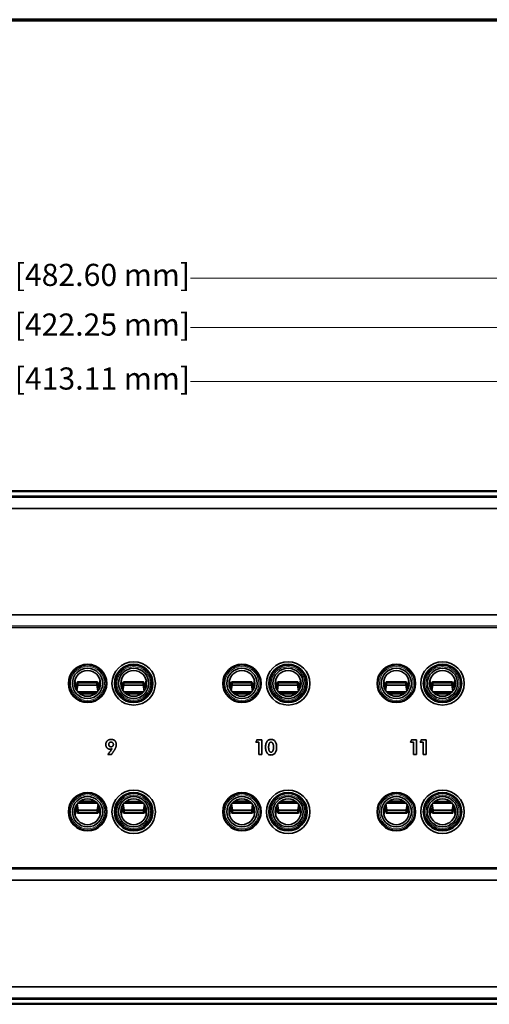
# Model space of a CAD drawing. Units: inches. Extents: x -0.3 to 22.1, y 0.4 to 16.6.
# Drawn here: x 10.8 to 14, y 9.9 to 16.6 of the extents above; entities that cross this region are included whole.
import ezdxf

# ---------------------------------------------------------------- set-up
doc = ezdxf.new("R2010")
doc.units = ezdxf.units.IN
doc.header["$MEASUREMENT"] = 0
for name, color, linetype, lineweight in [('Border (ANSI)', 7, 'Continuous', 70), ('Dimensions(AVP)', 7, 'Continuous', 18), ('Visible Edges(AVP)', 7, 'Continuous', 35), ('Visible Tangent Edges(AVP)', 7, 'Continuous', 9)]:
    doc.layers.add(name, color=color, linetype=linetype, lineweight=lineweight)
doc.styles.add('DEFAULT-AVP_Large', font='arial.ttf')
doc.dimstyles.new('AVP Standard-AVP', dxfattribs={"dimtxt": 0.15, "dimasz": 0.1, "dimexe": 0.05, "dimexo": 0.05, "dimgap": 0.04, "dimtad": 0, "dimtoh": 1, "dimdec": 3, "dimrnd": 1e-08, "dimzin": 0, "dimdsep": 46, "dimtxsty": 'DEFAULT-AVP_Large', "dimblk": 'Filled-1', "dimcen": 0.09, "dimdle": 0.12, "dimclrd": 7, "dimclre": 7, "dimclrt": 7, "dimadec": 0, "dimazin": 0, "dimtfac": 1, "dimtdec": 3, "dimtofl": 0, "dimtmove": 0, "dimatfit": 3, "dimfxl": 0, "dimtolj": 1, "dimtzin": 0, "dimlwd": 15, "dimlwe": 15, "dimarcsym": 0})

# ---------------------------------------------------------------- blocks, each defined once
blk = doc.blocks.new('Borders Website Border')
at = {"layer": 'Border (ANSI)'}
blk.add_line((0.38, 16.62), (21.62, 16.62), dxfattribs=at)
blk = doc.blocks.new('Filled-1')
at = {"color": 0}
for p, q in [((0, 0), (-1, 0.3125)), ((-1, 0.3125), (-1, -0.3125)), ((-1, 0), (0, 0)), ((-1, -0.3125), (0, 0))]:
    blk.add_line(p, q, dxfattribs=at)
at = {"color": 0, "flags": 128}
blk.add_lwpolyline([(-1, -0.3125), (0, 0), (-1, 0.3125), (-1, -0.3125)], dxfattribs=at)
at = {"color": 0}
blk.add_solid([(-1, -0.3125), (0, 0), (-1, 0.3125), (-1, -0.3125)], dxfattribs=at)
blk = doc.blocks.new('*D8')
at = {"layer": 'Defpoints', "color": 0, "linetype": 'Continuous'}
for p in [(20.3981, 14.8692), (1.3981, 13.4264), (20.3981, 13.4264)]:
    blk.add_point(p, dxfattribs=at)
at = {"layer": 'Dimensions(AVP)', "color": 7, "linetype": 'Continuous', "lineweight": 15}
for p, q in [((1.3981, 13.4764), (1.3981, 14.9192)), ((20.3981, 13.4764), (20.3981, 14.9192)), ((1.4981, 14.8692), (9.8337, 14.8692)), ((20.2981, 14.8692), (11.9625, 14.8692))]:
    blk.add_line(p, q, dxfattribs=at)
at = {"layer": 'Dimensions(AVP)', "color": 7, "linetype": 'Continuous', "lineweight": 15, "xscale": 0.1000000014901161, "yscale": 0.1000000014901161, "zscale": 0.1000000014901161, "rotation": 180}
blk.add_blockref('Filled-1', (1.3981, 14.8692), dxfattribs=at)
at = {"layer": 'Dimensions(AVP)', "color": 7, "linetype": 'Continuous', "lineweight": 15, "xscale": 0.1000000014901161, "yscale": 0.1000000014901161, "zscale": 0.1000000014901161}
blk.add_blockref('Filled-1', (20.3981, 14.8692), dxfattribs=at)
at = {"layer": 'Dimensions(AVP)', "color": 7, "linetype": 'Continuous', "lineweight": 18, "insert": (9.8737, 14.9653), "char_height": 0.15, "attachment_point": 1, "style": 'DEFAULT-AVP_Large'}
blk.add_mtext('\\A1;19.000 in [482.60 mm]', dxfattribs=at)
blk = doc.blocks.new('*D9')
at = {"layer": 'Defpoints', "color": 0, "linetype": 'Continuous'}
for p in [(19.2101, 14.5326), (2.5861, 13.4214), (19.2101, 13.4214)]:
    blk.add_point(p, dxfattribs=at)
at = {"layer": 'Dimensions(AVP)', "color": 7, "linetype": 'Continuous', "lineweight": 15}
for p, q in [((2.5861, 13.4714), (2.5861, 14.5826)), ((19.2101, 13.4714), (19.2101, 14.5826)), ((2.6861, 14.5326), (9.8337, 14.5326)), ((19.1101, 14.5326), (11.9625, 14.5326))]:
    blk.add_line(p, q, dxfattribs=at)
at = {"layer": 'Dimensions(AVP)', "color": 7, "linetype": 'Continuous', "lineweight": 15, "xscale": 0.1000000014901161, "yscale": 0.1000000014901161, "zscale": 0.1000000014901161, "rotation": 180}
blk.add_blockref('Filled-1', (2.5861, 14.5326), dxfattribs=at)
at = {"layer": 'Dimensions(AVP)', "color": 7, "linetype": 'Continuous', "lineweight": 15, "xscale": 0.1000000014901161, "yscale": 0.1000000014901161, "zscale": 0.1000000014901161}
blk.add_blockref('Filled-1', (19.2101, 14.5326), dxfattribs=at)
at = {"layer": 'Dimensions(AVP)', "color": 7, "linetype": 'Continuous', "lineweight": 18, "insert": (9.8737, 14.6287), "char_height": 0.15, "attachment_point": 1, "style": 'DEFAULT-AVP_Large'}
blk.add_mtext('\\A1;16.624 in [422.25 mm]', dxfattribs=at)
blk = doc.blocks.new('*D10')
at = {"layer": 'Defpoints', "color": 0, "linetype": 'Continuous'}
for p in [(19.0301, 14.1667), (2.7661, 13.1521), (19.0301, 13.1521)]:
    blk.add_point(p, dxfattribs=at)
at = {"layer": 'Dimensions(AVP)', "color": 7, "linetype": 'Continuous', "lineweight": 15}
for p, q in [((2.7661, 13.2021), (2.7661, 14.2167)), ((19.0301, 13.2021), (19.0301, 14.2167)), ((2.8661, 14.1667), (9.8337, 14.1667)), ((18.9301, 14.1667), (11.9625, 14.1667))]:
    blk.add_line(p, q, dxfattribs=at)
at = {"layer": 'Dimensions(AVP)', "color": 7, "linetype": 'Continuous', "lineweight": 15, "xscale": 0.1000000014901161, "yscale": 0.1000000014901161, "zscale": 0.1000000014901161, "rotation": 180}
blk.add_blockref('Filled-1', (2.7661, 14.1667), dxfattribs=at)
at = {"layer": 'Dimensions(AVP)', "color": 7, "linetype": 'Continuous', "lineweight": 15, "xscale": 0.1000000014901161, "yscale": 0.1000000014901161, "zscale": 0.1000000014901161}
blk.add_blockref('Filled-1', (19.0301, 14.1667), dxfattribs=at)
at = {"layer": 'Dimensions(AVP)', "color": 7, "linetype": 'Continuous', "lineweight": 18, "insert": (9.8737, 14.2629), "char_height": 0.15, "attachment_point": 1, "style": 'DEFAULT-AVP_Large'}
blk.add_mtext('\\A1;16.264 in [413.11 mm]', dxfattribs=at)

msp = doc.modelspace()

# ---------------------------------------------------------------- linework, layer by layer
at = {"layer": 'Visible Edges(AVP)'}
for p, q in [((2.58611, 13.42139), (19.21011, 13.42139)), ((2.60111, 13.42639), (19.19511, 13.42639)), ((19.21011, 13.39139), (2.58611, 13.39139)), ((19.21011, 13.30739), (2.58611, 13.30739)), ((19.21011, 12.58539), (2.58611, 12.58539)), ((19.21011, 12.50139), (2.58611, 12.50139)), ((11.17935, 12.14064), (11.18781, 12.09128)), ((11.18781, 12.09128), (11.19359, 12.12604)), ((11.19844, 12.10922), (11.19229, 12.07227)), ((11.33119, 12.13153), (11.19602, 12.13153)), ((11.19854, 12.12545), (11.32854, 12.12545)), ((11.19854, 12.12545), (11.19854, 12.10981)), ((11.32854, 12.10981), (11.19854, 12.10981)), ((11.32854, 12.12545), (11.32854, 12.10981)), ((11.33551, 12.06998), (11.32863, 12.10922)), ((11.33374, 12.12604), (11.33984, 12.09128)), ((11.33984, 12.09128), (11.3493, 12.14375)), ((11.35153, 12.11051), (11.34986, 12.10124)), ((11.49189, 12.14081), (11.50025, 12.09143)), ((11.50025, 12.09143), (11.5061, 12.12618)), ((11.51092, 12.10935), (11.5047, 12.07242)), ((11.64371, 12.1314), (11.50854, 12.13167)), ((11.51104, 12.12558), (11.51101, 12.10994)), ((11.64101, 12.10968), (11.51101, 12.10994)), ((11.51104, 12.12558), (11.64104, 12.12532)), ((11.64104, 12.12532), (11.64101, 12.10968)), ((11.64791, 12.06983), (11.64111, 12.10909)), ((11.64625, 12.1259), (11.65228, 12.09112)), ((11.65228, 12.09112), (11.66185, 12.14358)), ((11.66401, 12.11034), (11.66232, 12.10107)), ((12.22505, 12.14064), (12.23351, 12.09128)), ((12.23351, 12.09128), (12.23929, 12.12604)), ((12.24414, 12.10922), (12.23799, 12.07227)), ((12.37689, 12.13153), (12.24172, 12.13153)), ((12.24424, 12.12545), (12.37424, 12.12545)), ((12.24424, 12.12545), (12.24424, 12.10981)), ((12.37424, 12.10981), (12.24424, 12.10981)), ((12.37424, 12.12545), (12.37424, 12.10981)), ((12.38121, 12.06998), (12.37433, 12.10922)), ((12.37944, 12.12604), (12.38554, 12.09128)), ((12.38554, 12.09128), (12.395, 12.14375)), ((12.39723, 12.11051), (12.39556, 12.10124)), ((12.53759, 12.14081), (12.54595, 12.09143)), ((12.54595, 12.09143), (12.5518, 12.12618)), ((12.55662, 12.10935), (12.5504, 12.07242)), ((12.68941, 12.1314), (12.55424, 12.13167)), ((12.55674, 12.12558), (12.55671, 12.10994)), ((12.68671, 12.10968), (12.55671, 12.10994)), ((12.55674, 12.12558), (12.68674, 12.12532)), ((12.68674, 12.12532), (12.68671, 12.10968)), ((12.69361, 12.06983), (12.68681, 12.10909)), ((12.69195, 12.1259), (12.69798, 12.09112)), ((12.69798, 12.09112), (12.70755, 12.14358)), ((12.70971, 12.11034), (12.70802, 12.10107)), ((13.27075, 12.14064), (13.27921, 12.09128)), ((13.27921, 12.09128), (13.28499, 12.12604)), ((13.28984, 12.10922), (13.28369, 12.07227)), ((13.42259, 12.13153), (13.28742, 12.13153)), ((13.28994, 12.12545), (13.41994, 12.12545)), ((13.28994, 12.12545), (13.28994, 12.10981)), ((13.41994, 12.10981), (13.28994, 12.10981)), ((13.41994, 12.12545), (13.41994, 12.10981)), ((13.42691, 12.06998), (13.42003, 12.10922)), ((13.42514, 12.12604), (13.43124, 12.09128)), ((13.43124, 12.09128), (13.4407, 12.14375)), ((13.44293, 12.11051), (13.44126, 12.10124)), ((13.58329, 12.14081), (13.59165, 12.09143)), ((13.59165, 12.09143), (13.5975, 12.12618)), ((13.60232, 12.10935), (13.5961, 12.07242)), ((13.73511, 12.1314), (13.59994, 12.13167)), ((13.60244, 12.12558), (13.60241, 12.10994)), ((13.73241, 12.10968), (13.60241, 12.10994)), ((13.60244, 12.12558), (13.73244, 12.12532)), ((13.73244, 12.12532), (13.73241, 12.10968)), ((13.73931, 12.06983), (13.73251, 12.10909)), ((13.73765, 12.1259), (13.74368, 12.09112)), ((13.74368, 12.09112), (13.75325, 12.14358)), ((13.75541, 12.11034), (13.75372, 12.10107)), ((11.32531, 12.05827), (11.20411, 12.05827)), ((11.31615, 12.05061), (11.21327, 12.05061)), ((11.63768, 12.05815), (11.51648, 12.05839)), ((11.62851, 12.0505), (11.52562, 12.05071)), ((12.37101, 12.05827), (12.24981, 12.05827)), ((12.36185, 12.05061), (12.25897, 12.05061)), ((12.68338, 12.05815), (12.56218, 12.05839)), ((12.67421, 12.0505), (12.57132, 12.05071)), ((13.41671, 12.05827), (13.29551, 12.05827)), ((13.40755, 12.05061), (13.30467, 12.05061)), ((13.72908, 12.05815), (13.60788, 12.05839)), ((13.71991, 12.0505), (13.61702, 12.05071)), ((11.18958, 11.2815), (11.18011, 11.22902)), ((11.19567, 11.24674), (11.18958, 11.2815)), ((11.1939, 11.3028), (11.20079, 11.26355)), ((11.20411, 11.3145), (11.32531, 11.3145)), ((11.21327, 11.32217), (11.31615, 11.32217)), ((11.33097, 11.26355), (11.33712, 11.3005)), ((11.34161, 11.2815), (11.33583, 11.24674)), ((11.35006, 11.23213), (11.34161, 11.2815)), ((11.50202, 11.28135), (11.49266, 11.22885)), ((11.50818, 11.2466), (11.50202, 11.28135)), ((11.5063, 11.30265), (11.51326, 11.26342)), ((11.51648, 11.31438), (11.63768, 11.31463)), ((11.52562, 11.32206), (11.62851, 11.32227)), ((11.64345, 11.26368), (11.64953, 11.30065)), ((11.65405, 11.28165), (11.64834, 11.24688)), ((11.6626, 11.2323), (11.65405, 11.28165)), ((12.23528, 11.2815), (12.22581, 11.22902)), ((12.24137, 11.24674), (12.23528, 11.2815)), ((12.2396, 11.3028), (12.24649, 11.26355)), ((12.24981, 11.3145), (12.37101, 11.3145)), ((12.25897, 11.32217), (12.36185, 11.32217)), ((12.37667, 11.26355), (12.38282, 11.3005)), ((12.38731, 11.2815), (12.38153, 11.24674)), ((12.39576, 11.23213), (12.38731, 11.2815)), ((12.54772, 11.28135), (12.53836, 11.22885)), ((12.55388, 11.2466), (12.54772, 11.28135)), ((12.552, 11.30265), (12.55896, 11.26342)), ((12.56218, 11.31438), (12.68338, 11.31463)), ((12.57132, 11.32206), (12.67421, 11.32227)), ((12.68915, 11.26368), (12.69523, 11.30065)), ((12.69975, 11.28165), (12.69404, 11.24688)), ((12.7083, 11.2323), (12.69975, 11.28165)), ((13.28098, 11.2815), (13.27151, 11.22902)), ((13.28707, 11.24674), (13.28098, 11.2815)), ((13.2853, 11.3028), (13.29219, 11.26355)), ((13.29551, 11.3145), (13.41671, 11.3145)), ((13.30467, 11.32217), (13.40755, 11.32217)), ((13.42237, 11.26355), (13.42852, 11.3005)), ((13.43301, 11.2815), (13.42723, 11.24674)), ((13.44146, 11.23213), (13.43301, 11.2815)), ((13.59342, 11.28135), (13.58406, 11.22885)), ((13.59958, 11.2466), (13.59342, 11.28135)), ((13.5977, 11.30265), (13.60466, 11.26342)), ((13.60788, 11.31438), (13.72908, 11.31463)), ((13.61702, 11.32206), (13.71991, 11.32227)), ((13.73485, 11.26368), (13.74093, 11.30065)), ((13.74545, 11.28165), (13.73974, 11.24688)), ((13.754, 11.2323), (13.74545, 11.28165)), ((11.17789, 11.26226), (11.17956, 11.27153)), ((11.19823, 11.24124), (11.3334, 11.24124)), ((11.20088, 11.24732), (11.20088, 11.26296)), ((11.20088, 11.26296), (11.33088, 11.26296)), ((11.33088, 11.24732), (11.20088, 11.24732)), ((11.33088, 11.24732), (11.33088, 11.26296)), ((11.49037, 11.26209), (11.49202, 11.27136)), ((11.51075, 11.24111), (11.64592, 11.24138)), ((11.51336, 11.26284), (11.64336, 11.2631)), ((11.51339, 11.24719), (11.51336, 11.26284)), ((11.64339, 11.24745), (11.51339, 11.24719)), ((11.64339, 11.24745), (11.64336, 11.2631)), ((12.22359, 11.26226), (12.22526, 11.27153)), ((12.24393, 11.24124), (12.3791, 11.24124)), ((12.24658, 11.24732), (12.24658, 11.26296)), ((12.24658, 11.26296), (12.37658, 11.26296)), ((12.37658, 11.24732), (12.24658, 11.24732)), ((12.37658, 11.24732), (12.37658, 11.26296)), ((12.53607, 11.26209), (12.53772, 11.27136)), ((12.55645, 11.24111), (12.69162, 11.24138)), ((12.55906, 11.26284), (12.68906, 11.2631)), ((12.55909, 11.24719), (12.55906, 11.26284)), ((12.68909, 11.24745), (12.55909, 11.24719)), ((12.68909, 11.24745), (12.68906, 11.2631)), ((13.26929, 11.26226), (13.27096, 11.27153)), ((13.28963, 11.24124), (13.4248, 11.24124)), ((13.29228, 11.24732), (13.29228, 11.26296)), ((13.29228, 11.26296), (13.42228, 11.26296)), ((13.42228, 11.24732), (13.29228, 11.24732)), ((13.42228, 11.24732), (13.42228, 11.26296)), ((13.58177, 11.26209), (13.58342, 11.27136)), ((13.60215, 11.24111), (13.73732, 11.24138)), ((13.60476, 11.26284), (13.73476, 11.2631)), ((13.60479, 11.24719), (13.60476, 11.26284)), ((13.73479, 11.24745), (13.60479, 11.24719)), ((13.73479, 11.24745), (13.73476, 11.2631)), ((2.58611, 10.87139), (19.21011, 10.87139)), ((2.58611, 10.78739), (19.21011, 10.78739)), ((2.58611, 10.06539), (19.21011, 10.06539)), ((2.58611, 9.98139), (19.21011, 9.98139)), ((19.21011, 9.95139), (2.58611, 9.95139)), ((19.19511, 9.94639), (2.60111, 9.94639))]:
    msp.add_line(p, q, dxfattribs=at)
for centre, radius in [((11.26471, 12.12139), 0.13), ((11.26471, 12.12139), 0.125), ((11.26471, 12.12139), 0.1025), ((11.57721, 12.12139), 0.147), ((11.57721, 12.12139), 0.13), ((11.57721, 12.12139), 0.1235), ((11.57721, 12.12139), 0.1025), ((12.31041, 12.12139), 0.13), ((12.31041, 12.12139), 0.125), ((12.31041, 12.12139), 0.1025), ((12.62291, 12.12139), 0.147), ((12.62291, 12.12139), 0.13), ((12.62291, 12.12139), 0.1235), ((12.62291, 12.12139), 0.1025), ((13.35611, 12.12139), 0.13), ((13.35611, 12.12139), 0.125), ((13.35611, 12.12139), 0.1025), ((13.66861, 12.12139), 0.147), ((13.66861, 12.12139), 0.13), ((13.66861, 12.12139), 0.1235), ((13.66861, 12.12139), 0.1025), ((11.26471, 12.12139), 0.0875), ((11.57721, 12.12139), 0.0875), ((12.31041, 12.12139), 0.0875), ((12.62291, 12.12139), 0.0875), ((13.35611, 12.12139), 0.0875), ((13.66861, 12.12139), 0.0875), ((11.26471, 11.25139), 0.13), ((11.26471, 11.25139), 0.125), ((11.26471, 11.25139), 0.1025), ((11.57721, 11.25139), 0.147), ((11.57721, 11.25139), 0.13), ((11.57721, 11.25139), 0.1235), ((11.57721, 11.25139), 0.1025), ((12.31041, 11.25139), 0.13), ((12.31041, 11.25139), 0.125), ((12.31041, 11.25139), 0.1025), ((12.62291, 11.25139), 0.147), ((12.62291, 11.25139), 0.13), ((12.62291, 11.25139), 0.1235), ((12.62291, 11.25139), 0.1025), ((13.35611, 11.25139), 0.13), ((13.35611, 11.25139), 0.125), ((13.35611, 11.25139), 0.1025), ((13.66861, 11.25139), 0.147), ((13.66861, 11.25139), 0.13), ((13.66861, 11.25139), 0.1235), ((13.66861, 11.25139), 0.1025), ((11.26471, 11.25139), 0.0875), ((11.57721, 11.25139), 0.0875), ((12.31041, 11.25139), 0.0875), ((12.62291, 11.25139), 0.0875), ((13.35611, 11.25139), 0.0875), ((13.66861, 11.25139), 0.0875)]:
    msp.add_circle(centre, radius, dxfattribs=at)
for centre, major_axis, ratio, start_param, end_param in [((11.19602, 12.11763), (0, 0.0139), 0.2191318, 5.3100637, 7.2044476), ((11.19602, 12.11763), (0, 0.0139), 0.2191318, 4.0628549, 4.1147143), ((11.33119, 12.11763), (0, -0.0139), 0.2308682, 2.2203304, 4.1147143), ((11.33119, 12.11763), (0, -0.0139), 0.2308682, 5.3100637, 5.361923), ((11.50851, 12.11777), (0.00003, 0.0139), 0.2191318, 5.3100637, 7.2044476), ((11.50851, 12.11777), (0.00003, 0.0139), 0.2191318, 4.0628549, 4.1147143), ((11.64368, 12.1175), (-0.00003, -0.0139), 0.2308682, 5.3100637, 5.361923), ((11.64368, 12.1175), (-0.00003, -0.0139), 0.2308682, 2.2203304, 4.1147143), ((12.24172, 12.11763), (0, 0.0139), 0.2191318, 5.3100637, 7.2044476), ((12.24172, 12.11763), (0, 0.0139), 0.2191318, 4.0628549, 4.1147143), ((12.37689, 12.11763), (0, -0.0139), 0.2308682, 2.2203304, 4.1147143), ((12.37689, 12.11763), (0, -0.0139), 0.2308682, 5.3100637, 5.361923), ((12.55421, 12.11777), (0.00003, 0.0139), 0.2191318, 5.3100637, 7.2044476), ((12.55421, 12.11777), (0.00003, 0.0139), 0.2191318, 4.0628549, 4.1147143), ((12.68938, 12.1175), (-0.00003, -0.0139), 0.2308682, 5.3100637, 5.361923), ((12.68938, 12.1175), (-0.00003, -0.0139), 0.2308682, 2.2203304, 4.1147143), ((13.28742, 12.11763), (0, 0.0139), 0.2191318, 5.3100637, 7.2044476), ((13.28742, 12.11763), (0, 0.0139), 0.2191318, 4.0628549, 4.1147143), ((13.42259, 12.11763), (0, -0.0139), 0.2308682, 2.2203304, 4.1147143), ((13.42259, 12.11763), (0, -0.0139), 0.2308682, 5.3100637, 5.361923), ((13.59991, 12.11777), (0.00003, 0.0139), 0.2191318, 5.3100637, 7.2044476), ((13.59991, 12.11777), (0.00003, 0.0139), 0.2191318, 4.0628549, 4.1147143), ((13.73508, 12.1175), (-0.00003, -0.0139), 0.2308682, 5.3100637, 5.361923), ((13.73508, 12.1175), (-0.00003, -0.0139), 0.2308682, 2.2203304, 4.1147143), ((11.19823, 11.25514), (0, 0.0139), 0.2308682, 2.2203304, 4.1147143), ((11.19823, 11.25514), (0, 0.0139), 0.2308682, 5.3100637, 5.361923), ((11.3334, 11.25514), (0, -0.0139), 0.2191318, 4.0628549, 4.1147143), ((11.3334, 11.25514), (0, -0.0139), 0.2191318, 5.3100637, 7.2044476), ((11.51072, 11.25501), (-0.00003, 0.0139), 0.2308682, 2.2203304, 4.1147143), ((11.51072, 11.25501), (-0.00003, 0.0139), 0.2308682, 5.3100637, 5.361923), ((11.64589, 11.25528), (0.00003, -0.0139), 0.2191318, 4.0628549, 4.1147143), ((11.64589, 11.25528), (0.00003, -0.0139), 0.2191318, 5.3100637, 7.2044476), ((12.24393, 11.25514), (0, 0.0139), 0.2308682, 2.2203304, 4.1147143), ((12.24393, 11.25514), (0, 0.0139), 0.2308682, 5.3100637, 5.361923), ((12.3791, 11.25514), (0, -0.0139), 0.2191318, 4.0628549, 4.1147143), ((12.3791, 11.25514), (0, -0.0139), 0.2191318, 5.3100637, 7.2044476), ((12.55642, 11.25501), (-0.00003, 0.0139), 0.2308682, 2.2203304, 4.1147143), ((12.55642, 11.25501), (-0.00003, 0.0139), 0.2308682, 5.3100637, 5.361923), ((12.69159, 11.25528), (0.00003, -0.0139), 0.2191318, 4.0628549, 4.1147143), ((12.69159, 11.25528), (0.00003, -0.0139), 0.2191318, 5.3100637, 7.2044476), ((13.28963, 11.25514), (0, 0.0139), 0.2308682, 2.2203304, 4.1147143), ((13.28963, 11.25514), (0, 0.0139), 0.2308682, 5.3100637, 5.361923), ((13.4248, 11.25514), (0, -0.0139), 0.2191318, 4.0628549, 4.1147143), ((13.4248, 11.25514), (0, -0.0139), 0.2191318, 5.3100637, 7.2044476), ((13.60212, 11.25501), (-0.00003, 0.0139), 0.2308682, 2.2203304, 4.1147143), ((13.60212, 11.25501), (-0.00003, 0.0139), 0.2308682, 5.3100637, 5.361923), ((13.73729, 11.25528), (0.00003, -0.0139), 0.2191318, 4.0628549, 4.1147143), ((13.73729, 11.25528), (0.00003, -0.0139), 0.2191318, 5.3100637, 7.2044476)]:
    msp.add_ellipse(centre, major_axis=major_axis, ratio=ratio, start_param=start_param, end_param=end_param, dxfattribs=at)
for points, knots in [([(11.39654, 11.68418), (11.39588, 11.68493), (11.39457, 11.68642), (11.3929, 11.6889), (11.39147, 11.69151), (11.3903, 11.69429), (11.3894, 11.69723), (11.38875, 11.70032), (11.38837, 11.70356), (11.38824, 11.70706), (11.38839, 11.7107), (11.38885, 11.71437), (11.38964, 11.71785), (11.39074, 11.72114), (11.39216, 11.72423), (11.3939, 11.72713), (11.39594, 11.72986), (11.39753, 11.73148), (11.39833, 11.7323)], [0, 0, 0, 0, 0.00761585, 0.01515635, 0.02269714, 0.03031378, 0.03807953, 0.04606349, 0.05432922, 0.06293397, 0.07271538, 0.08207326, 0.09108713, 0.09984535, 0.10844364, 0.11698254, 0.12556415, 0.13428853, 0.13428853, 0.13428853, 0.13428853]), ([(11.42491, 11.67606), (11.42438, 11.67595), (11.42329, 11.67571), (11.42157, 11.67549), (11.41974, 11.67535), (11.41743, 11.6753), (11.4147, 11.67541), (11.41165, 11.67582), (11.40875, 11.67652), (11.406, 11.67749), (11.40339, 11.67874), (11.40094, 11.68027), (11.39863, 11.68207), (11.39724, 11.68347), (11.39654, 11.68418)], [0, 0, 0, 0, 0.004138666, 0.008532553, 0.013185373, 0.018096687, 0.026187102, 0.033962715, 0.041496073, 0.048866785, 0.056159697, 0.063462273, 0.070861543, 0.078441118, 0.078441118, 0.078441118, 0.078441118]), ([(11.39833, 11.7323), (11.39919, 11.73307), (11.40089, 11.7346), (11.40373, 11.73655), (11.40677, 11.73821), (11.41001, 11.73957), (11.41346, 11.74062), (11.41711, 11.74137), (11.42097, 11.74182), (11.42488, 11.74196), (11.42873, 11.74182), (11.43237, 11.74137), (11.43582, 11.74063), (11.43908, 11.73959), (11.44214, 11.73824), (11.445, 11.73659), (11.44769, 11.73465), (11.44929, 11.73313), (11.45009, 11.73237)], [0, 0, 0, 0, 0.00875602, 0.01745814, 0.02620338, 0.03508752, 0.04420218, 0.05363243, 0.06345535, 0.07373936, 0.08345557, 0.09273965, 0.10166304, 0.110306, 0.11875661, 0.12710888, 0.13546, 0.14390702, 0.14390702, 0.14390702, 0.14390702]), ([(11.43952, 11.70788), (11.43952, 11.70659), (11.43933, 11.70409), (11.43833, 11.70057), (11.43691, 11.69799), (11.43516, 11.69582), (11.4331, 11.69395), (11.43015, 11.69237), (11.42672, 11.69151), (11.42301, 11.69144), (11.4193, 11.69196), (11.41592, 11.69323), (11.4131, 11.69523), (11.41088, 11.69787), (11.40934, 11.70109), (11.40852, 11.70479), (11.40835, 11.70867), (11.4088, 11.71245), (11.40998, 11.71585), (11.41187, 11.71878), (11.41433, 11.72119), (11.41732, 11.72294), (11.42075, 11.72393), (11.42443, 11.72416), (11.4281, 11.72379), (11.43147, 11.72268), (11.43435, 11.72083), (11.43666, 11.71834), (11.43835, 11.71528), (11.43933, 11.71173), (11.43953, 11.7092), (11.43952, 11.70788)], [0, 0, 0, 0, 0.0382171, 0.0734922, 0.1074269, 0.1244736, 0.1561444, 0.1887868, 0.2224293, 0.259927, 0.2978257, 0.3324709, 0.365745, 0.3991674, 0.4333988, 0.4702646, 0.5105051, 0.5476929, 0.5822765, 0.6160284, 0.6499338, 0.6831384, 0.7174067, 0.754592, 0.7917609, 0.8258241, 0.8586107, 0.89177, 0.9253335, 0.9608858, 1, 1, 1, 1]), ([(11.45526, 11.68677), (11.45488, 11.68584), (11.45412, 11.68395), (11.45284, 11.68111), (11.45143, 11.67821), (11.44988, 11.67525), (11.4482, 11.67224), (11.44639, 11.66918), (11.44445, 11.66606), (11.44308, 11.66398), (11.44238, 11.66292)], [0, 0, 0, 0, 0.007645029, 0.015555648, 0.023739564, 0.032203577, 0.040953685, 0.049995171, 0.059332682, 0.068970305, 0.068970305, 0.068970305, 0.068970305]), ([(11.45009, 11.73237), (11.45085, 11.73155), (11.45236, 11.72993), (11.45427, 11.72723), (11.45591, 11.72434), (11.45724, 11.72126), (11.45828, 11.71798), (11.45901, 11.71451), (11.45945, 11.71084), (11.45961, 11.70675), (11.45935, 11.7022), (11.45852, 11.69722), (11.45718, 11.69202), (11.45591, 11.68856), (11.45526, 11.68677)], [0, 0, 0, 0, 0.0084615, 0.01683472, 0.02521669, 0.03370436, 0.04239132, 0.0513651, 0.06070536, 0.07048297, 0.08255825, 0.09532508, 0.10890588, 0.12340215, 0.12340215, 0.12340215, 0.12340215]), ([(12.40456, 11.72273), (12.40456, 11.72275), (12.4046, 11.72281), (12.40467, 11.72295), (12.40478, 11.72318), (12.40494, 11.72349), (12.40513, 11.72388), (12.40536, 11.72434), (12.40562, 11.72485), (12.40601, 11.72565), (12.40657, 11.72676), (12.40755, 11.72873), (12.40884, 11.73131), (12.41013, 11.73389), (12.41111, 11.73586), (12.41166, 11.73696), (12.41206, 11.73776), (12.41232, 11.73828), (12.41255, 11.73874), (12.41274, 11.73912), (12.4129, 11.73943), (12.41301, 11.73966), (12.41308, 11.73981), (12.41312, 11.73987), (12.41312, 11.73989)], [0, 0, 0, 0, 0.000139708, 0.000546941, 0.001203866, 0.002092645, 0.003195446, 0.004494432, 0.005971768, 0.00760962, 0.011295529, 0.01540948, 0.024350783, 0.033292086, 0.037406037, 0.041091946, 0.042729798, 0.044207134, 0.04550612, 0.04660892, 0.0474977, 0.048154624, 0.048561858, 0.048701566, 0.048701566, 0.048701566, 0.048701566]), ([(12.42497, 11.72273), (12.42495, 11.72273), (12.42488, 11.72273), (12.42471, 11.72273), (12.42444, 11.72273), (12.42407, 11.72273), (12.42361, 11.72273), (12.42306, 11.72273), (12.42245, 11.72273), (12.4215, 11.72273), (12.42018, 11.72273), (12.41784, 11.72273), (12.41476, 11.72273), (12.41169, 11.72273), (12.40935, 11.72273), (12.40803, 11.72273), (12.40708, 11.72273), (12.40647, 11.72273), (12.40592, 11.72273), (12.40546, 11.72273), (12.40509, 11.72273), (12.40482, 11.72273), (12.40465, 11.72273), (12.40458, 11.72273), (12.40456, 11.72273)], [0, 0, 0, 0, 0.000148768, 0.000582412, 0.00128194, 0.002228359, 0.003402679, 0.004785908, 0.006359054, 0.008103125, 0.012028076, 0.016408828, 0.02593, 0.035451172, 0.039831924, 0.043756875, 0.045500946, 0.047074092, 0.048457321, 0.049631641, 0.05057806, 0.051277588, 0.051711232, 0.05186, 0.05186, 0.05186, 0.05186]), ([(12.41312, 11.73989), (12.41315, 11.73989), (12.41328, 11.73989), (12.41354, 11.73989), (12.41398, 11.73989), (12.41456, 11.73989), (12.41529, 11.73989), (12.41615, 11.73989), (12.41713, 11.73989), (12.41864, 11.73989), (12.42074, 11.73989), (12.42445, 11.73989), (12.42933, 11.73989), (12.43421, 11.73989), (12.43792, 11.73989), (12.44002, 11.73989), (12.44153, 11.73989), (12.44251, 11.73989), (12.44337, 11.73989), (12.4441, 11.73989), (12.44468, 11.73989), (12.44512, 11.73989), (12.44538, 11.73989), (12.44551, 11.73989), (12.44554, 11.73989)], [0, 0, 0, 0, 0.000236176, 0.000924604, 0.002035135, 0.003537617, 0.005401901, 0.007597837, 0.010095274, 0.012864062, 0.019095093, 0.026049727, 0.041165, 0.056280273, 0.063234907, 0.069465938, 0.072234726, 0.074732163, 0.076928099, 0.078792383, 0.080294865, 0.081405396, 0.082093824, 0.08233, 0.08233, 0.08233, 0.08233]), ([(12.42497, 11.6388), (12.42497, 11.63888), (12.42497, 11.63919), (12.42497, 11.63988), (12.42497, 11.641), (12.42497, 11.64252), (12.42497, 11.64442), (12.42497, 11.64664), (12.42497, 11.64918), (12.42497, 11.65309), (12.42497, 11.65851), (12.42497, 11.66813), (12.42497, 11.68076), (12.42497, 11.6934), (12.42497, 11.70302), (12.42497, 11.70844), (12.42497, 11.71235), (12.42497, 11.71488), (12.42497, 11.71711), (12.42497, 11.719), (12.42497, 11.72052), (12.42497, 11.72165), (12.42497, 11.72234), (12.42497, 11.72265), (12.42497, 11.72273)], [0, 0, 0, 0, 0.0006116, 0.00239434, 0.00527014, 0.00916094, 0.01398865, 0.0196752, 0.0261425, 0.0333125, 0.04944824, 0.06745781, 0.1066, 0.14574219, 0.16375176, 0.1798875, 0.1870575, 0.1935248, 0.19921135, 0.20403906, 0.20792986, 0.21080566, 0.2125884, 0.2132, 0.2132, 0.2132, 0.2132]), ([(12.44554, 11.73989), (12.44554, 11.73979), (12.44554, 11.73941), (12.44554, 11.73858), (12.44554, 11.73723), (12.44554, 11.73539), (12.44554, 11.73312), (12.44554, 11.73043), (12.44554, 11.72738), (12.44554, 11.72267), (12.44554, 11.71614), (12.44554, 11.70456), (12.44554, 11.68934), (12.44554, 11.67412), (12.44554, 11.66254), (12.44554, 11.65601), (12.44554, 11.6513), (12.44554, 11.64825), (12.44554, 11.64556), (12.44554, 11.64329), (12.44554, 11.64145), (12.44554, 11.6401), (12.44554, 11.63927), (12.44554, 11.63889), (12.44554, 11.6388)], [0, 0, 0, 0, 0.00073658, 0.00288365, 0.00634716, 0.01103309, 0.0168474, 0.02369606, 0.03148504, 0.04012031, 0.05955359, 0.08124363, 0.128385, 0.17552637, 0.19721641, 0.21664969, 0.22528496, 0.23307394, 0.2399226, 0.24573691, 0.25042284, 0.25388635, 0.25603342, 0.25677, 0.25677, 0.25677, 0.25677]), ([(12.54543, 11.68905), (12.54543, 11.68466), (12.545, 11.67635), (12.54272, 11.66474), (12.53879, 11.65482), (12.53332, 11.64673), (12.52638, 11.64067), (12.51803, 11.63698), (12.50881, 11.63576), (12.49952, 11.6365), (12.49086, 11.6396), (12.48356, 11.64511), (12.47775, 11.65274), (12.47349, 11.66226), (12.47086, 11.67354), (12.46987, 11.68613), (12.47022, 11.69893), (12.47214, 11.71085), (12.47571, 11.72114), (12.48088, 11.72963), (12.48751, 11.73617), (12.49558, 11.7404), (12.5047, 11.74215), (12.51404, 11.74184), (12.52292, 11.73931), (12.53039, 11.73444), (12.53529, 11.72876), (12.53945, 11.72192), (12.54276, 11.71347), (12.54501, 11.70183), (12.54544, 11.69348), (12.54543, 11.68905)], [-1, -1, -1, -1, -0.9548678, -0.9149086, -0.8790751, -0.8461059, -0.815652, -0.7857155, -0.753856, -0.7211315, -0.6908712, -0.6607875, -0.6285781, -0.5935345, -0.5544976, -0.5103135, -0.4642754, -0.4233863, -0.3868183, -0.3532372, -0.322269, -0.2924006, -0.2611624, -0.2279956, -0.1973356, -0.167511, -0.1378745, -0.121192, -0.0855002, -0.0454493, 0, 0, 0, 0]), ([(12.49121, 11.68894), (12.4912, 11.69185), (12.49139, 11.6973), (12.49234, 11.70485), (12.49375, 11.71034), (12.49553, 11.71472), (12.49757, 11.71824), (12.50083, 11.72141), (12.5049, 11.72311), (12.5092, 11.72331), (12.51339, 11.72218), (12.51696, 11.71946), (12.51975, 11.7154), (12.52186, 11.71008), (12.52331, 11.70351), (12.5241, 11.69572), (12.52425, 11.68726), (12.52384, 11.67896), (12.52275, 11.67163), (12.52101, 11.66556), (12.5186, 11.66075), (12.51544, 11.65723), (12.51149, 11.65518), (12.5072, 11.65469), (12.50296, 11.6555), (12.49923, 11.65794), (12.49626, 11.66177), (12.49397, 11.66686), (12.49234, 11.67317), (12.49138, 11.68066), (12.49121, 11.68605), (12.49121, 11.68894)], [0, 0, 0, 0, 0.0522777, 0.0975259, 0.1362641, 0.1534588, 0.1822242, 0.2085888, 0.233478, 0.25961, 0.2844483, 0.3096612, 0.3381835, 0.3719145, 0.4117243, 0.4583686, 0.5120753, 0.5632636, 0.6072432, 0.6445764, 0.6760786, 0.703038, 0.7279939, 0.7539776, 0.7790272, 0.8039803, 0.8318933, 0.8648474, 0.9033899, 0.9482621, 1, 1, 1, 1]), ([(13.45164, 11.72273), (13.45165, 11.72275), (13.45168, 11.72281), (13.45175, 11.72295), (13.45187, 11.72318), (13.45202, 11.72349), (13.45222, 11.72388), (13.45244, 11.72434), (13.4527, 11.72485), (13.4531, 11.72565), (13.45365, 11.72676), (13.45464, 11.72873), (13.45593, 11.73131), (13.45722, 11.73389), (13.4582, 11.73586), (13.45875, 11.73696), (13.45915, 11.73776), (13.45941, 11.73828), (13.45964, 11.73874), (13.45983, 11.73912), (13.45998, 11.73943), (13.4601, 11.73966), (13.46017, 11.73981), (13.4602, 11.73987), (13.46021, 11.73989)], [0, 0, 0, 0, 0.000139708, 0.000546941, 0.001203866, 0.002092645, 0.003195446, 0.004494432, 0.005971768, 0.00760962, 0.011295529, 0.01540948, 0.024350783, 0.033292086, 0.037406037, 0.041091946, 0.042729798, 0.044207134, 0.04550612, 0.04660892, 0.0474977, 0.048154624, 0.048561858, 0.048701566, 0.048701566, 0.048701566, 0.048701566]), ([(13.47206, 11.72273), (13.47204, 11.72273), (13.47196, 11.72273), (13.4718, 11.72273), (13.47152, 11.72273), (13.47115, 11.72273), (13.47069, 11.72273), (13.47015, 11.72273), (13.46953, 11.72273), (13.46858, 11.72273), (13.46726, 11.72273), (13.46493, 11.72273), (13.46185, 11.72273), (13.45878, 11.72273), (13.45644, 11.72273), (13.45512, 11.72273), (13.45417, 11.72273), (13.45355, 11.72273), (13.45301, 11.72273), (13.45255, 11.72273), (13.45218, 11.72273), (13.45191, 11.72273), (13.45174, 11.72273), (13.45166, 11.72273), (13.45164, 11.72273)], [0, 0, 0, 0, 0.000148768, 0.000582412, 0.00128194, 0.002228359, 0.003402679, 0.004785908, 0.006359054, 0.008103125, 0.012028076, 0.016408828, 0.02593, 0.035451172, 0.039831924, 0.043756875, 0.045500946, 0.047074092, 0.048457321, 0.049631641, 0.05057806, 0.051277588, 0.051711232, 0.05186, 0.05186, 0.05186, 0.05186]), ([(13.46021, 11.73989), (13.46024, 11.73989), (13.46036, 11.73989), (13.46063, 11.73989), (13.46106, 11.73989), (13.46165, 11.73989), (13.46238, 11.73989), (13.46324, 11.73989), (13.46422, 11.73989), (13.46573, 11.73989), (13.46782, 11.73989), (13.47154, 11.73989), (13.47641, 11.73989), (13.48129, 11.73989), (13.48501, 11.73989), (13.4871, 11.73989), (13.48861, 11.73989), (13.48959, 11.73989), (13.49045, 11.73989), (13.49118, 11.73989), (13.49177, 11.73989), (13.4922, 11.73989), (13.49247, 11.73989), (13.49259, 11.73989), (13.49262, 11.73989)], [0, 0, 0, 0, 0.000236147, 0.000924492, 0.002034888, 0.003537187, 0.005401245, 0.007596914, 0.010094048, 0.0128625, 0.019092773, 0.026046562, 0.04116, 0.056273437, 0.063227227, 0.0694575, 0.072225952, 0.074723086, 0.076918755, 0.078782813, 0.080285112, 0.081395508, 0.082083853, 0.08232, 0.08232, 0.08232, 0.08232]), ([(13.47206, 11.6388), (13.47206, 11.63888), (13.47206, 11.63919), (13.47206, 11.63988), (13.47206, 11.641), (13.47206, 11.64252), (13.47206, 11.64442), (13.47206, 11.64664), (13.47206, 11.64918), (13.47206, 11.65309), (13.47206, 11.65851), (13.47206, 11.66813), (13.47206, 11.68076), (13.47206, 11.6934), (13.47206, 11.70302), (13.47206, 11.70844), (13.47206, 11.71235), (13.47206, 11.71488), (13.47206, 11.71711), (13.47206, 11.719), (13.47206, 11.72052), (13.47206, 11.72165), (13.47206, 11.72234), (13.47206, 11.72265), (13.47206, 11.72273)], [0, 0, 0, 0, 0.0006116, 0.00239434, 0.00527014, 0.00916094, 0.01398865, 0.0196752, 0.0261425, 0.0333125, 0.04944824, 0.06745781, 0.1066, 0.14574219, 0.16375176, 0.1798875, 0.1870575, 0.1935248, 0.19921135, 0.20403906, 0.20792986, 0.21080566, 0.2125884, 0.2132, 0.2132, 0.2132, 0.2132]), ([(13.49262, 11.73989), (13.49262, 11.73979), (13.49262, 11.73941), (13.49262, 11.73858), (13.49262, 11.73723), (13.49262, 11.73539), (13.49262, 11.73312), (13.49262, 11.73043), (13.49262, 11.72738), (13.49262, 11.72267), (13.49262, 11.71614), (13.49262, 11.70456), (13.49262, 11.68934), (13.49262, 11.67412), (13.49262, 11.66254), (13.49262, 11.65601), (13.49262, 11.6513), (13.49262, 11.64825), (13.49262, 11.64556), (13.49262, 11.64329), (13.49262, 11.64145), (13.49262, 11.6401), (13.49262, 11.63927), (13.49262, 11.63889), (13.49262, 11.6388)], [0, 0, 0, 0, 0.00073658, 0.00288365, 0.00634716, 0.01103309, 0.0168474, 0.02369606, 0.03148504, 0.04012031, 0.05955359, 0.08124363, 0.128385, 0.17552637, 0.19721641, 0.21664969, 0.22528496, 0.23307394, 0.2399226, 0.24573691, 0.25042284, 0.25388635, 0.25603342, 0.25677, 0.25677, 0.25677, 0.25677]), ([(13.51773, 11.72273), (13.51773, 11.72275), (13.51777, 11.72281), (13.51784, 11.72295), (13.51795, 11.72318), (13.51811, 11.72349), (13.5183, 11.72388), (13.51853, 11.72434), (13.51879, 11.72485), (13.51918, 11.72565), (13.51974, 11.72676), (13.52072, 11.72873), (13.52201, 11.73131), (13.5233, 11.73389), (13.52428, 11.73586), (13.52483, 11.73696), (13.52523, 11.73776), (13.52549, 11.73828), (13.52572, 11.73874), (13.52591, 11.73912), (13.52607, 11.73943), (13.52618, 11.73966), (13.52625, 11.73981), (13.52628, 11.73987), (13.52629, 11.73989)], [0, 0, 0, 0, 0.000139708, 0.000546941, 0.001203866, 0.002092645, 0.003195446, 0.004494432, 0.005971768, 0.00760962, 0.011295529, 0.01540948, 0.024350783, 0.033292086, 0.037406037, 0.041091946, 0.042729798, 0.044207134, 0.04550612, 0.04660892, 0.0474977, 0.048154624, 0.048561858, 0.048701566, 0.048701566, 0.048701566, 0.048701566]), ([(13.53814, 11.72273), (13.53812, 11.72273), (13.53805, 11.72273), (13.53788, 11.72273), (13.53761, 11.72273), (13.53724, 11.72273), (13.53678, 11.72273), (13.53623, 11.72273), (13.53562, 11.72273), (13.53467, 11.72273), (13.53335, 11.72273), (13.53101, 11.72273), (13.52793, 11.72273), (13.52486, 11.72273), (13.52252, 11.72273), (13.5212, 11.72273), (13.52025, 11.72273), (13.51963, 11.72273), (13.51909, 11.72273), (13.51863, 11.72273), (13.51826, 11.72273), (13.51799, 11.72273), (13.51782, 11.72273), (13.51775, 11.72273), (13.51773, 11.72273)], [0, 0, 0, 0, 0.000148768, 0.000582412, 0.00128194, 0.002228359, 0.003402679, 0.004785908, 0.006359054, 0.008103125, 0.012028076, 0.016408828, 0.02593, 0.035451172, 0.039831924, 0.043756875, 0.045500946, 0.047074092, 0.048457321, 0.049631641, 0.05057806, 0.051277588, 0.051711232, 0.05186, 0.05186, 0.05186, 0.05186]), ([(13.52629, 11.73989), (13.52632, 11.73989), (13.52644, 11.73989), (13.52671, 11.73989), (13.52715, 11.73989), (13.52773, 11.73989), (13.52846, 11.73989), (13.52932, 11.73989), (13.5303, 11.73989), (13.53181, 11.73989), (13.5339, 11.73989), (13.53762, 11.73989), (13.5425, 11.73989), (13.54738, 11.73989), (13.55109, 11.73989), (13.55318, 11.73989), (13.55469, 11.73989), (13.55567, 11.73989), (13.55653, 11.73989), (13.55726, 11.73989), (13.55785, 11.73989), (13.55828, 11.73989), (13.55855, 11.73989), (13.55867, 11.73989), (13.5587, 11.73989)], [0, 0, 0, 0, 0.000236147, 0.000924492, 0.002034888, 0.003537187, 0.005401245, 0.007596914, 0.010094048, 0.0128625, 0.019092773, 0.026046562, 0.04116, 0.056273437, 0.063227227, 0.0694575, 0.072225952, 0.074723086, 0.076918755, 0.078782812, 0.080285112, 0.081395508, 0.082083853, 0.08232, 0.08232, 0.08232, 0.08232]), ([(13.53814, 11.6388), (13.53814, 11.63888), (13.53814, 11.63919), (13.53814, 11.63988), (13.53814, 11.641), (13.53814, 11.64252), (13.53814, 11.64442), (13.53814, 11.64664), (13.53814, 11.64918), (13.53814, 11.65309), (13.53814, 11.65851), (13.53814, 11.66813), (13.53814, 11.68076), (13.53814, 11.6934), (13.53814, 11.70302), (13.53814, 11.70844), (13.53814, 11.71235), (13.53814, 11.71488), (13.53814, 11.71711), (13.53814, 11.719), (13.53814, 11.72052), (13.53814, 11.72165), (13.53814, 11.72234), (13.53814, 11.72265), (13.53814, 11.72273)], [0, 0, 0, 0, 0.0006116, 0.00239434, 0.00527014, 0.00916094, 0.01398865, 0.0196752, 0.0261425, 0.0333125, 0.04944824, 0.06745781, 0.1066, 0.14574219, 0.16375176, 0.1798875, 0.1870575, 0.1935248, 0.19921135, 0.20403906, 0.20792986, 0.21080566, 0.2125884, 0.2132, 0.2132, 0.2132, 0.2132]), ([(13.5587, 11.73989), (13.5587, 11.73979), (13.5587, 11.73941), (13.5587, 11.73858), (13.5587, 11.73723), (13.5587, 11.73539), (13.5587, 11.73312), (13.5587, 11.73043), (13.5587, 11.72738), (13.5587, 11.72267), (13.5587, 11.71614), (13.5587, 11.70456), (13.5587, 11.68934), (13.5587, 11.67412), (13.5587, 11.66254), (13.5587, 11.65601), (13.5587, 11.6513), (13.5587, 11.64825), (13.5587, 11.64556), (13.5587, 11.64329), (13.5587, 11.64145), (13.5587, 11.6401), (13.5587, 11.63927), (13.5587, 11.63889), (13.5587, 11.6388)], [0, 0, 0, 0, 0.00073658, 0.00288365, 0.00634716, 0.01103309, 0.0168474, 0.02369606, 0.03148504, 0.04012031, 0.05955359, 0.08124363, 0.128385, 0.17552637, 0.19721641, 0.21664969, 0.22528496, 0.23307394, 0.2399226, 0.24573691, 0.25042284, 0.25388635, 0.25603342, 0.25677, 0.25677, 0.25677, 0.25677]), ([(11.40183, 11.6388), (11.40186, 11.63883), (11.40197, 11.63898), (11.40221, 11.63931), (11.4026, 11.63983), (11.40313, 11.64055), (11.40378, 11.64144), (11.40456, 11.64249), (11.40544, 11.64369), (11.40679, 11.64553), (11.40867, 11.64808), (11.41201, 11.65261), (11.41639, 11.65856), (11.42078, 11.66451), (11.42412, 11.66904), (11.426, 11.67159), (11.42735, 11.67343), (11.42823, 11.67463), (11.42901, 11.67568), (11.42966, 11.67657), (11.43019, 11.67728), (11.43058, 11.67781), (11.43082, 11.67814), (11.43093, 11.67828), (11.43096, 11.67832)], [0, 0, 0, 0, 0.00035776, 0.00140058, 0.0030828, 0.00535874, 0.00818273, 0.01150911, 0.0152922, 0.01948632, 0.02892501, 0.03945981, 0.06235624, 0.08525267, 0.09578746, 0.10522615, 0.10942027, 0.11320336, 0.11652974, 0.11935373, 0.12162967, 0.12331189, 0.12435471, 0.12471247, 0.12471247, 0.12471247, 0.12471247]), ([(11.42629, 11.6388), (11.42627, 11.6388), (11.42618, 11.6388), (11.42598, 11.6388), (11.42565, 11.6388), (11.42521, 11.6388), (11.42465, 11.6388), (11.42401, 11.6388), (11.42327, 11.6388), (11.42213, 11.6388), (11.42055, 11.6388), (11.41774, 11.6388), (11.41406, 11.6388), (11.41038, 11.6388), (11.40758, 11.6388), (11.406, 11.6388), (11.40486, 11.6388), (11.40412, 11.6388), (11.40347, 11.6388), (11.40292, 11.6388), (11.40248, 11.6388), (11.40215, 11.6388), (11.40195, 11.6388), (11.40186, 11.6388), (11.40183, 11.6388)], [0, 0, 0, 0, 0.000178229, 0.000697749, 0.001535806, 0.002669648, 0.004076523, 0.005733677, 0.007618358, 0.009707813, 0.014410034, 0.01965832, 0.031065, 0.04247168, 0.047719966, 0.052422188, 0.054511642, 0.056396323, 0.058053477, 0.059460352, 0.060594194, 0.061432251, 0.061951771, 0.06213, 0.06213, 0.06213, 0.06213]), ([(11.43096, 11.67832), (11.43071, 11.6782), (11.43023, 11.67795), (11.42949, 11.6776), (11.42874, 11.67728), (11.42798, 11.67698), (11.42723, 11.67671), (11.42646, 11.67647), (11.42569, 11.67625), (11.42517, 11.67612), (11.42491, 11.67606)], [0, 0, 0, 0, 0.002090092, 0.00416772, 0.00623391, 0.008289739, 0.010336338, 0.012374891, 0.014406638, 0.016432871, 0.016432871, 0.016432871, 0.016432871]), ([(11.44238, 11.66292), (11.44236, 11.6629), (11.4423, 11.66281), (11.44217, 11.66261), (11.44196, 11.66229), (11.44166, 11.66185), (11.4413, 11.66131), (11.44087, 11.66067), (11.44039, 11.65994), (11.43964, 11.65882), (11.4386, 11.65726), (11.43676, 11.65449), (11.43434, 11.65086), (11.43191, 11.64723), (11.43007, 11.64446), (11.42903, 11.6429), (11.42828, 11.64178), (11.4278, 11.64105), (11.42737, 11.64041), (11.42701, 11.63987), (11.42672, 11.63943), (11.4265, 11.63911), (11.42637, 11.63891), (11.42631, 11.63882), (11.42629, 11.6388)], [0, 0, 0, 0, 0.000211309, 0.000827252, 0.001820854, 0.003165139, 0.004833131, 0.006797855, 0.009032335, 0.011509596, 0.017084556, 0.023306931, 0.036830706, 0.050354481, 0.056576856, 0.062151817, 0.064629077, 0.066863558, 0.068828282, 0.070496274, 0.071840559, 0.07283416, 0.073450104, 0.073661413, 0.073661413, 0.073661413, 0.073661413]), ([(12.44554, 11.6388), (12.44552, 11.6388), (12.44544, 11.6388), (12.44527, 11.6388), (12.445, 11.6388), (12.44462, 11.6388), (12.44416, 11.6388), (12.44361, 11.6388), (12.44299, 11.6388), (12.44204, 11.6388), (12.44071, 11.6388), (12.43835, 11.6388), (12.43526, 11.6388), (12.43216, 11.6388), (12.4298, 11.6388), (12.42847, 11.6388), (12.42752, 11.6388), (12.4269, 11.6388), (12.42635, 11.6388), (12.42589, 11.6388), (12.42551, 11.6388), (12.42524, 11.6388), (12.42507, 11.6388), (12.42499, 11.6388), (12.42497, 11.6388)], [0, 0, 0, 0, 0.00014983, 0.000586567, 0.001291086, 0.002244258, 0.003426956, 0.004820054, 0.006404423, 0.008160937, 0.012113892, 0.016525898, 0.026115, 0.035704102, 0.040116108, 0.044069062, 0.045825577, 0.047409946, 0.048803044, 0.049985742, 0.050938914, 0.051643433, 0.05208017, 0.05223, 0.05223, 0.05223, 0.05223]), ([(13.49262, 11.6388), (13.4926, 11.6388), (13.49252, 11.6388), (13.49235, 11.6388), (13.49208, 11.6388), (13.49171, 11.6388), (13.49124, 11.6388), (13.4907, 11.6388), (13.49008, 11.6388), (13.48912, 11.6388), (13.48779, 11.6388), (13.48543, 11.6388), (13.48234, 11.6388), (13.47924, 11.6388), (13.47689, 11.6388), (13.47556, 11.6388), (13.4746, 11.6388), (13.47398, 11.6388), (13.47344, 11.6388), (13.47297, 11.6388), (13.4726, 11.6388), (13.47233, 11.6388), (13.47216, 11.6388), (13.47208, 11.6388), (13.47206, 11.6388)], [0, 0, 0, 0, 0.000149801, 0.000586455, 0.001290839, 0.002243828, 0.0034263, 0.004819131, 0.006403197, 0.008159375, 0.012111572, 0.016522734, 0.02611, 0.035697266, 0.040108428, 0.044060625, 0.045816803, 0.047400869, 0.0487937, 0.049976172, 0.050929161, 0.051633545, 0.052070199, 0.05222, 0.05222, 0.05222, 0.05222]), ([(13.5587, 11.6388), (13.55868, 11.6388), (13.55861, 11.6388), (13.55844, 11.6388), (13.55816, 11.6388), (13.55779, 11.6388), (13.55733, 11.6388), (13.55678, 11.6388), (13.55616, 11.6388), (13.5552, 11.6388), (13.55387, 11.6388), (13.55152, 11.6388), (13.54842, 11.6388), (13.54533, 11.6388), (13.54297, 11.6388), (13.54164, 11.6388), (13.54069, 11.6388), (13.54007, 11.6388), (13.53952, 11.6388), (13.53906, 11.6388), (13.53868, 11.6388), (13.53841, 11.6388), (13.53824, 11.6388), (13.53816, 11.6388), (13.53814, 11.6388)], [0, 0, 0, 0, 0.000149801, 0.000586455, 0.001290839, 0.002243828, 0.0034263, 0.004819131, 0.006403197, 0.008159375, 0.012111572, 0.016522734, 0.02611, 0.035697266, 0.040108428, 0.044060625, 0.045816803, 0.047400869, 0.0487937, 0.049976172, 0.050929161, 0.051633545, 0.052070199, 0.05222, 0.05222, 0.05222, 0.05222])]:
    msp.add_open_spline(points, degree=3, knots=knots, dxfattribs=at)
at = {"layer": 'Visible Tangent Edges(AVP)'}
for p, q in [((19.21011, 13.38139), (2.58611, 13.38139)), ((19.21011, 12.51139), (2.58611, 12.51139)), ((11.32863, 12.10922), (11.19844, 12.10922)), ((11.64111, 12.10909), (11.51092, 12.10935)), ((12.37433, 12.10922), (12.24414, 12.10922)), ((12.68681, 12.10909), (12.55662, 12.10935)), ((13.42003, 12.10922), (13.28984, 12.10922)), ((13.73251, 12.10909), (13.60232, 12.10935)), ((11.33258, 12.06617), (11.19683, 12.06617)), ((11.64497, 12.06603), (11.50922, 12.0663)), ((12.37828, 12.06617), (12.24253, 12.06617)), ((12.69067, 12.06603), (12.55492, 12.0663)), ((13.42398, 12.06617), (13.28823, 12.06617)), ((13.73637, 12.06603), (13.60062, 12.0663)), ((11.19683, 11.30661), (11.33258, 11.30661)), ((11.50922, 11.30647), (11.64497, 11.30674)), ((12.24253, 11.30661), (12.37828, 11.30661)), ((12.55492, 11.30647), (12.69067, 11.30674)), ((13.28823, 11.30661), (13.42398, 11.30661)), ((13.60062, 11.30647), (13.73637, 11.30674)), ((11.20079, 11.26355), (11.33097, 11.26355)), ((11.51326, 11.26342), (11.64345, 11.26368)), ((12.24649, 11.26355), (12.37667, 11.26355)), ((12.55896, 11.26342), (12.68915, 11.26368)), ((13.29219, 11.26355), (13.42237, 11.26355)), ((13.60466, 11.26342), (13.73485, 11.26368)), ((2.58611, 10.86139), (19.21011, 10.86139)), ((2.58611, 9.99139), (19.21011, 9.99139))]:
    msp.add_line(p, q, dxfattribs=at)
for centre, radius in [((11.26471, 12.12139), 0.115), ((11.57721, 12.12139), 0.1135), ((12.31041, 12.12139), 0.115), ((12.62291, 12.12139), 0.1135), ((13.35611, 12.12139), 0.115), ((13.66861, 12.12139), 0.1135), ((11.26471, 11.25139), 0.115), ((11.57721, 11.25139), 0.1135), ((12.31041, 11.25139), 0.115), ((12.62291, 11.25139), 0.1135), ((13.35611, 11.25139), 0.115), ((13.66861, 11.25139), 0.1135)]:
    msp.add_circle(centre, radius, dxfattribs=at)

# ---------------------------------------------------------------- block references
msp.add_blockref('Borders Website Border', (0, 0))

# ---------------------------------------------------------------- dimensions: what is measured, and where the dimension line sits
at = {"layer": 'Dimensions(AVP)', "color": 7, "linetype": 'Continuous', "lineweight": 18}
for base, p1, p2, text, picture, middle in [((20.39811, 14.86922), (1.39811, 13.42639), (20.39811, 13.42639), '<> in [482.60 mm]', '*D8', (10.89811, 14.86922)), ((19.21011, 14.53261), (2.58611, 13.42139), (19.21011, 13.42139), '<> in [422.25 mm]', '*D9', (10.89811, 14.53261)), ((19.03011, 14.16673), (2.76611, 13.15208), (19.03011, 13.15208), '<> in [413.11 mm]', '*D10', (10.89811, 14.16673))]:
    dim = msp.add_linear_dim(base=base, p1=p1, p2=p2, angle=180, text=text, dimstyle='AVP Standard-AVP', override={"dimtoh": 0, "dimdec": 3, "dimpost": '', "dimtp": 0, "dimtm": 0, "dimtdec": 3, "dimatfit": 1}, dxfattribs=at)
    dim.commit()
    dim.dimension.update_dxf_attribs({"geometry": picture, "text_midpoint": middle, "dimtype": 160})

doc.saveas('drawing.dxf')
